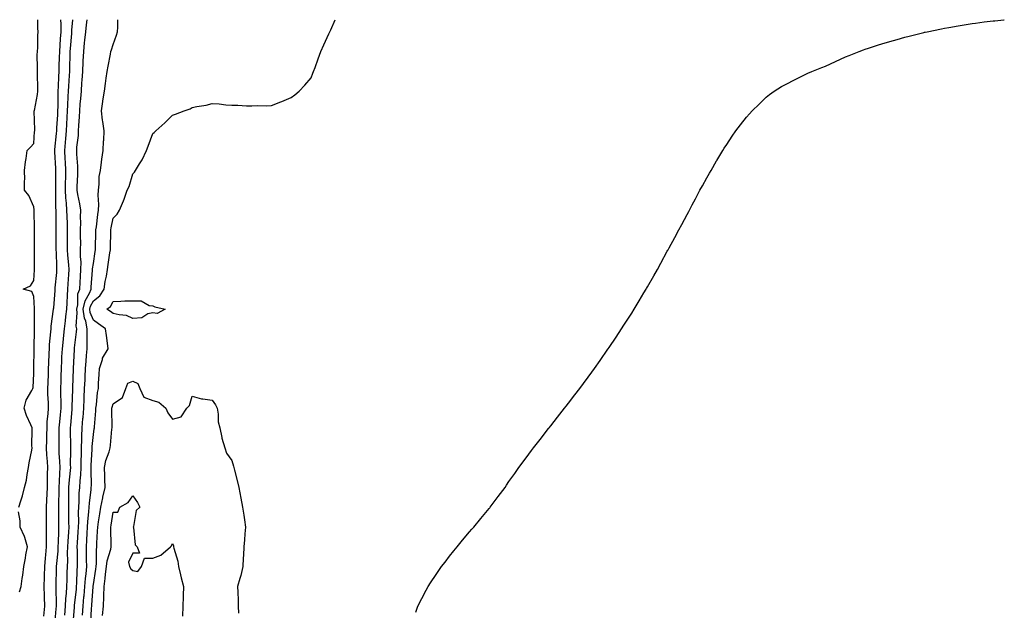
# Model space of a CAD drawing. Units: inches. Extents: x 894563 to 897203, y 7213418 to 7216058.
# Drawn here: x 895861 to 896358, y 7215760 to 7216058 of the extents above; entities that cross this region are included whole.
import ezdxf

# ---------------------------------------------------------------- set-up
doc = ezdxf.new("R2010")
doc.units = ezdxf.units.IN
doc.header["$MEASUREMENT"] = 0
doc.layers.add('Contour_89457213', color=7, linetype='Continuous', true_color=0x3e4821)

msp = doc.modelspace()

# ---------------------------------------------------------------- linework, layer by layer
at = {"layer": 'Contour_89457213'}
for points in [[(895860.33, 7215811.92, 3283), (895861.34, 7215815.2, 3283), (895862.33, 7215817.64, 3283), (895863.31, 7215821.92, 3283), (895864.34, 7215825.63, 3283), (895864.61, 7215828.48, 3283), (895865.32, 7215831.92, 3283), (895865.67, 7215834.3, 3283), (895866.9, 7215840.77, 3283), (895867.09, 7215841.92, 3283), (895867, 7215842.97, 3283), (895867.21, 7215851.08, 3283), (895867.13, 7215851.92, 3283), (895866.54, 7215853.44, 3283), (895864.29, 7215858.15, 3283), (895863.18, 7215861.92, 3283), (895864.08, 7215865.88, 3283), (895867.05, 7215870.92, 3283), (895867.47, 7215871.92, 3283), (895867.61, 7215872.37, 3283), (895868.05, 7215879.42, 3283), (895868.07, 7215881.9, 3283), (895868.07, 7215881.94, 3283), (895868.2, 7215891.78, 3283), (895868.2, 7215891.92, 3283), (895868.21, 7215892.08, 3283), (895868.34, 7215901.63, 3283), (895868.36, 7215901.92, 3283), (895868.38, 7215902.25, 3283), (895868.33, 7215911.65, 3283), (895868.35, 7215911.92, 3283), (895868.36, 7215912.23, 3283), (895868.05, 7215918.33, 3283), (895867.01, 7215920.88, 3283), (895862.55, 7215921.92, 3283), (895866.32, 7215923.66, 3283), (895868.05, 7215926.39, 3283), (895868.3, 7215931.67, 3283), (895868.34, 7215931.92, 3283), (895868.33, 7215932.19, 3283), (895868.32, 7215941.65, 3283), (895868.31, 7215941.92, 3283), (895868.31, 7215942.17, 3283), (895868.25, 7215951.72, 3283), (895868.25, 7215951.92, 3283), (895868.25, 7215952.12, 3283), (895868.18, 7215961.78, 3283), (895868.18, 7215961.92, 3283), (895868.18, 7215962.06, 3283), (895868.05, 7215963.56, 3283), (895865.42, 7215969.28, 3283), (895863.31, 7215971.92, 3283), (895863.25, 7215976.72, 3283), (895863.45, 7215977.33, 3283), (895863.3, 7215981.92, 3283), (895863.79, 7215986.18, 3283), (895864.13, 7215988.01, 3283), (895864.68, 7215991.92, 3283), (895866.37, 7215993.6, 3283), (895868.05, 7215995.57, 3283), (895868.38, 7216001.59, 3283), (895868.43, 7216001.92, 3283), (895868.46, 7216002.33, 3283), (895868.21, 7216011.76, 3283), (895868.23, 7216011.92, 3283), (895868.25, 7216012.12, 3283), (895869.79, 7216020.18, 3283), (895869.96, 7216021.92, 3283), (895869.99, 7216023.85, 3283), (895869.79, 7216030.18, 3283), (895869.82, 7216031.92, 3283), (895869.92, 7216033.78, 3283), (895869.72, 7216040.24, 3283), (895869.83, 7216041.92, 3283), (895870.04, 7216043.91, 3283), (895869.98, 7216049.99, 3283), (895870.24, 7216051.92, 3283), (895869.95, 7216053.81, 3283), (895869.93, 7216058, 3283)], [(895872.98, 7215757, 3282), (895873.48, 7215761.92, 3282), (895873.4, 7215766.57, 3282), (895873.37, 7215767.23, 3282), (895873.29, 7215771.92, 3282), (895873.38, 7215776.59, 3282), (895873.41, 7215777.27, 3282), (895873.5, 7215781.92, 3282), (895873.8, 7215786.18, 3282), (895874.02, 7215787.9, 3282), (895874.34, 7215791.92, 3282), (895874.34, 7215795.63, 3282), (895874.43, 7215798.29, 3282), (895874.43, 7215801.92, 3282), (895874.45, 7215805.51, 3282), (895874.41, 7215808.29, 3282), (895874.43, 7215811.92, 3282), (895874.56, 7215815.42, 3282), (895874.76, 7215818.64, 3282), (895874.89, 7215821.92, 3282), (895874.92, 7215825.05, 3282), (895874.96, 7215828.83, 3282), (895874.99, 7215831.92, 3282), (895874.88, 7215835.08, 3282), (895874.57, 7215838.44, 3282), (895874.47, 7215841.92, 3282), (895874.52, 7215845.46, 3282), (895874.6, 7215848.46, 3282), (895874.66, 7215851.92, 3282), (895874.74, 7215855.22, 3282), (895875.25, 7215859.13, 3282), (895875.34, 7215861.92, 3282), (895875.36, 7215864.6, 3282), (895875.09, 7215868.97, 3282), (895875.12, 7215871.92, 3282), (895875.18, 7215874.79, 3282), (895875.36, 7215879.22, 3282), (895875.42, 7215881.92, 3282), (895875.5, 7215884.46, 3282), (895875.77, 7215889.63, 3282), (895875.84, 7215891.92, 3282), (895875.95, 7215894.01, 3282), (895876.58, 7215900.46, 3282), (895876.67, 7215901.92, 3282), (895876.75, 7215903.23, 3282), (895877.98, 7215911.84, 3282), (895877.99, 7215911.92, 3282), (895877.99, 7215911.98, 3282), (895878.05, 7215912.51, 3282), (895878.69, 7215921.28, 3282), (895878.73, 7215921.92, 3282), (895878.78, 7215922.64, 3282), (895879.55, 7215930.42, 3282), (895879.65, 7215931.92, 3282), (895879.57, 7215933.44, 3282), (895879.4, 7215940.57, 3282), (895879.33, 7215941.92, 3282), (895879.32, 7215943.19, 3282), (895879.3, 7215950.67, 3282), (895879.3, 7215951.92, 3282), (895879.27, 7215953.15, 3282), (895879.27, 7215960.71, 3282), (895879.25, 7215961.92, 3282), (895879.18, 7215963.05, 3282), (895879.18, 7215970.79, 3282), (895879.12, 7215971.92, 3282), (895879.13, 7215972.99, 3282), (895879.14, 7215980.83, 3282), (895879.15, 7215981.92, 3282), (895879.1, 7215982.97, 3282), (895878.64, 7215991.33, 3282), (895878.62, 7215991.92, 3282), (895878.67, 7215992.55, 3282), (895879.42, 7216000.55, 3282), (895879.53, 7216001.92, 3282), (895879.62, 7216003.48, 3282), (895880.04, 7216009.93, 3282), (895880.16, 7216011.92, 3282), (895880.23, 7216014.11, 3282), (895880.28, 7216019.69, 3282), (895880.36, 7216021.92, 3282), (895880.48, 7216024.34, 3282), (895880.59, 7216029.38, 3282), (895880.72, 7216031.92, 3282), (895880.81, 7216034.67, 3282), (895880.99, 7216038.97, 3282), (895881.1, 7216041.92, 3282), (895881.34, 7216045.2, 3282), (895881.54, 7216048.42, 3282), (895881.8, 7216051.92, 3282), (895881.82, 7216055.69, 3282), (895881.66, 7216058, 3282)], [(895878.6, 7215752.47, 3281), (895879.35, 7215760.63, 3281), (895879.46, 7215761.92, 3281), (895879.52, 7215763.38, 3281), (895879.19, 7215770.79, 3281), (895879.24, 7215771.92, 3281), (895879.27, 7215773.15, 3281), (895879.48, 7215780.49, 3281), (895879.52, 7215781.92, 3281), (895879.6, 7215783.46, 3281), (895880.23, 7215789.73, 3281), (895880.33, 7215791.92, 3281), (895880.43, 7215794.3, 3281), (895880.54, 7215799.42, 3281), (895880.66, 7215801.92, 3281), (895880.63, 7215804.5, 3281), (895880.58, 7215809.38, 3281), (895880.55, 7215811.92, 3281), (895880.61, 7215814.48, 3281), (895880.8, 7215819.17, 3281), (895880.87, 7215821.92, 3281), (895881.03, 7215824.89, 3281), (895881.05, 7215828.93, 3281), (895881.22, 7215831.92, 3281), (895881.14, 7215835.01, 3281), (895880.82, 7215839.15, 3281), (895880.74, 7215841.92, 3281), (895880.74, 7215844.62, 3281), (895880.85, 7215849.13, 3281), (895880.85, 7215851.92, 3281), (895881.15, 7215855.01, 3281), (895881.49, 7215858.48, 3281), (895881.81, 7215861.92, 3281), (895881.78, 7215865.65, 3281), (895881.65, 7215868.33, 3281), (895881.61, 7215871.92, 3281), (895881.75, 7215875.61, 3281), (895881.83, 7215878.15, 3281), (895881.97, 7215881.92, 3281), (895882.14, 7215886, 3281), (895882.21, 7215887.76, 3281), (895882.39, 7215891.92, 3281), (895882.9, 7215896.76, 3281), (895882.93, 7215897.04, 3281), (895883.47, 7215901.92, 3281), (895883.96, 7215906.02, 3281), (895884.23, 7215908.11, 3281), (895884.7, 7215911.92, 3281), (895884.87, 7215915.1, 3281), (895885, 7215918.87, 3281), (895885.17, 7215921.92, 3281), (895885.36, 7215924.6, 3281), (895885.59, 7215929.46, 3281), (895885.76, 7215931.92, 3281), (895885.63, 7215934.34, 3281), (895885.22, 7215939.09, 3281), (895885.07, 7215941.92, 3281), (895885.05, 7215944.93, 3281), (895885, 7215948.87, 3281), (895884.98, 7215951.92, 3281), (895884.92, 7215955.06, 3281), (895884.78, 7215958.64, 3281), (895884.71, 7215961.92, 3281), (895884.5, 7215965.47, 3281), (895884.2, 7215968.07, 3281), (895884, 7215971.92, 3281), (895884.04, 7215975.92, 3281), (895884.09, 7215977.96, 3281), (895884.13, 7215981.92, 3281), (895883.95, 7215986.02, 3281), (895883.89, 7215987.76, 3281), (895883.71, 7215991.92, 3281), (895884.02, 7215995.94, 3281), (895884.14, 7215998.01, 3281), (895884.43, 7216001.92, 3281), (895884.64, 7216005.34, 3281), (895884.81, 7216008.68, 3281), (895885, 7216011.92, 3281), (895885.1, 7216014.87, 3281), (895885.38, 7216019.24, 3281), (895885.48, 7216021.92, 3281), (895885.59, 7216024.38, 3281), (895886, 7216029.87, 3281), (895886.11, 7216031.92, 3281), (895886.17, 7216033.8, 3281), (895886.34, 7216040.22, 3281), (895886.4, 7216041.92, 3281), (895886.51, 7216043.46, 3281), (895887.19, 7216051.06, 3281), (895887.26, 7216051.92, 3281), (895887.26, 7216052.7, 3281), (895887.69, 7216058, 3281)], [(895883.65, 7215757.51, 3280), (895884.02, 7215761.92, 3280), (895884.18, 7215765.79, 3280), (895884.51, 7215768.38, 3280), (895884.68, 7215771.92, 3280), (895884.77, 7215775.2, 3280), (895884.86, 7215778.74, 3280), (895884.95, 7215781.92, 3280), (895885.1, 7215784.87, 3280), (895885.06, 7215788.93, 3280), (895885.2, 7215791.92, 3280), (895885.32, 7215794.65, 3280), (895885.67, 7215799.54, 3280), (895885.78, 7215801.92, 3280), (895885.75, 7215804.22, 3280), (895885.65, 7215809.52, 3280), (895885.62, 7215811.92, 3280), (895885.68, 7215814.28, 3280), (895885.69, 7215819.56, 3280), (895885.75, 7215821.92, 3280), (895885.86, 7215824.11, 3280), (895886.53, 7215830.4, 3280), (895886.62, 7215831.92, 3280), (895886.58, 7215833.38, 3280), (895886.72, 7215840.59, 3280), (895886.68, 7215841.92, 3280), (895886.68, 7215843.29, 3280), (895886.51, 7215850.38, 3280), (895886.52, 7215851.92, 3280), (895886.65, 7215853.33, 3280), (895887.36, 7215861.24, 3280), (895887.42, 7215861.92, 3280), (895887.42, 7215862.55, 3280), (895887.68, 7215871.55, 3280), (895887.67, 7215871.92, 3280), (895887.69, 7215872.29, 3280), (895888.05, 7215881.61, 3280), (895888.06, 7215881.9, 3280), (895888.06, 7215881.94, 3280), (895888.48, 7215891.49, 3280), (895888.51, 7215891.92, 3280), (895888.53, 7215892.41, 3280), (895889.58, 7215900.4, 3280), (895889.64, 7215901.92, 3280), (895889.36, 7215903.23, 3280), (895889.92, 7215910.05, 3280), (895889.68, 7215911.92, 3280), (895890.17, 7215914.03, 3280), (895890.29, 7215919.67, 3280), (895891.21, 7215921.92, 3280), (895891.41, 7215925.28, 3280), (895891.55, 7215928.42, 3280), (895891.77, 7215931.92, 3280), (895891.82, 7215935.69, 3280), (895891.56, 7215938.4, 3280), (895891.63, 7215941.92, 3280), (895891.66, 7215945.53, 3280), (895891.61, 7215948.37, 3280), (895891.63, 7215951.92, 3280), (895891.74, 7215955.61, 3280), (895891.58, 7215958.38, 3280), (895891.7, 7215961.92, 3280), (895891.26, 7215965.12, 3280), (895890.24, 7215969.73, 3280), (895889.89, 7215971.92, 3280), (895889.94, 7215973.81, 3280), (895890.21, 7215979.75, 3280), (895890.26, 7215981.92, 3280), (895890.21, 7215984.09, 3280), (895889.78, 7215990.2, 3280), (895889.73, 7215991.92, 3280), (895889.79, 7215993.66, 3280), (895890.48, 7215999.48, 3280), (895890.55, 7216001.92, 3280), (895890.65, 7216004.52, 3280), (895891.07, 7216008.91, 3280), (895891.18, 7216011.92, 3280), (895891.43, 7216015.3, 3280), (895891.73, 7216018.23, 3280), (895891.99, 7216021.92, 3280), (895892.3, 7216026.18, 3280), (895892.45, 7216027.53, 3280), (895892.75, 7216031.92, 3280), (895892.96, 7216036.82, 3280), (895892.96, 7216037, 3280), (895893.17, 7216041.92, 3280), (895893.66, 7216046.31, 3280), (895893.78, 7216047.66, 3280), (895894.24, 7216051.92, 3280), (895894.59, 7216055.38, 3280), (895894.85, 7216058, 3280)], [(895888.05, 7215755.3, 3279), (895888.53, 7215761.43, 3279), (895888.56, 7215761.92, 3279), (895888.61, 7215762.49, 3279), (895889.5, 7215770.47, 3279), (895889.62, 7215771.92, 3279), (895889.75, 7215773.62, 3279), (895889.89, 7215780.08, 3279), (895890.04, 7215781.92, 3279), (895890.02, 7215783.89, 3279), (895889.98, 7215789.99, 3279), (895889.96, 7215791.92, 3279), (895890.06, 7215793.93, 3279), (895890.43, 7215799.54, 3279), (895890.55, 7215801.92, 3279), (895890.68, 7215804.56, 3279), (895890.6, 7215809.36, 3279), (895890.75, 7215811.92, 3279), (895890.93, 7215814.81, 3279), (895890.95, 7215819.03, 3279), (895891.15, 7215821.92, 3279), (895891.32, 7215825.18, 3279), (895891.67, 7215828.31, 3279), (895891.84, 7215831.92, 3279), (895891.96, 7215835.83, 3279), (895892, 7215837.97, 3279), (895892.12, 7215841.92, 3279), (895892.27, 7215846.14, 3279), (895892.24, 7215847.74, 3279), (895892.41, 7215851.92, 3279), (895892.79, 7215856.67, 3279), (895892.83, 7215857.13, 3279), (895893.2, 7215861.92, 3279), (895893.4, 7215866.57, 3279), (895893.44, 7215867.31, 3279), (895893.64, 7215871.92, 3279), (895893.84, 7215876.14, 3279), (895893.93, 7215877.8, 3279), (895894.12, 7215881.92, 3279), (895894.36, 7215885.61, 3279), (895894.62, 7215888.48, 3279), (895894.85, 7215891.92, 3279), (895895.01, 7215894.97, 3279), (895894.87, 7215898.74, 3279), (895895.01, 7215901.92, 3279), (895894.18, 7215905.79, 3279), (895893.53, 7215907.39, 3279), (895892.94, 7215911.92, 3279), (895893.9, 7215916.06, 3279), (895896.17, 7215920.05, 3279), (895896.94, 7215921.92, 3279), (895897, 7215922.97, 3279), (895897.68, 7215931.55, 3279), (895897.7, 7215931.92, 3279), (895897.71, 7215932.27, 3279), (895898.05, 7215934.93, 3279), (895898.96, 7215941.02, 3279), (895899.09, 7215941.92, 3279), (895899.12, 7215942.99, 3279), (895899.35, 7215950.61, 3279), (895899.39, 7215951.92, 3279), (895899.62, 7215953.5, 3279), (895900.32, 7215959.65, 3279), (895900.68, 7215961.92, 3279), (895900.8, 7215964.67, 3279), (895900.48, 7215969.48, 3279), (895900.62, 7215971.92, 3279), (895901.05, 7215974.93, 3279), (895901.06, 7215978.91, 3279), (895901.66, 7215981.92, 3279), (895902.25, 7215986.12, 3279), (895902.31, 7215987.66, 3279), (895903.08, 7215991.92, 3279), (895903.24, 7215996.72, 3279), (895903.35, 7215997.21, 3279), (895903.58, 7216001.92, 3279), (895902.78, 7216006.65, 3279), (895902.76, 7216007.21, 3279), (895902.12, 7216011.92, 3279), (895902.86, 7216016.72, 3279), (895902.9, 7216017.08, 3279), (895903.75, 7216021.92, 3279), (895904.21, 7216025.75, 3279), (895904.58, 7216028.44, 3279), (895905.01, 7216031.92, 3279), (895905.47, 7216034.5, 3279), (895906.66, 7216040.53, 3279), (895906.91, 7216041.92, 3279), (895907.2, 7216042.78, 3279), (895908.05, 7216045.42, 3279), (895909.72, 7216050.24, 3279), (895910.19, 7216051.92, 3279), (895910.37, 7216054.24, 3279), (895910.38, 7216058, 3279)], [(895892.62, 7215757.35, 3278), (895892.89, 7215761.92, 3278), (895893.32, 7215766.65, 3278), (895893.36, 7215767.23, 3278), (895893.77, 7215771.92, 3278), (895894.07, 7215775.9, 3278), (895894.39, 7215778.25, 3278), (895894.69, 7215781.92, 3278), (895894.66, 7215785.32, 3278), (895894.61, 7215788.48, 3278), (895894.58, 7215791.92, 3278), (895894.75, 7215795.22, 3278), (895894.88, 7215798.76, 3278), (895895.04, 7215801.92, 3278), (895895.19, 7215804.79, 3278), (895895.8, 7215809.67, 3278), (895895.93, 7215811.92, 3278), (895896.06, 7215813.91, 3278), (895896.95, 7215820.83, 3278), (895897.02, 7215821.92, 3278), (895897.08, 7215822.9, 3278), (895896.93, 7215830.81, 3278), (895896.98, 7215831.92, 3278), (895897.02, 7215832.96, 3278), (895897.39, 7215841.26, 3278), (895897.41, 7215841.92, 3278), (895897.43, 7215842.55, 3278), (895898.05, 7215848.68, 3278), (895898.51, 7215851.45, 3278), (895898.57, 7215851.92, 3278), (895898.59, 7215852.47, 3278), (895899.32, 7215860.65, 3278), (895899.37, 7215861.92, 3278), (895899.66, 7215863.52, 3278), (895900.2, 7215869.77, 3278), (895900.69, 7215871.92, 3278), (895900.7, 7215874.58, 3278), (895901.07, 7215878.89, 3278), (895901.09, 7215881.92, 3278), (895902.65, 7215886.53, 3278), (895902.76, 7215887.21, 3278), (895905.58, 7215891.92, 3278), (895905.23, 7215894.73, 3278), (895904.67, 7215898.54, 3278), (895904.27, 7215901.92, 3278), (895900.65, 7215904.52, 3278), (895898.05, 7215906.26, 3278), (895896.41, 7215910.28, 3278), (895896.2, 7215911.92, 3278), (895896.55, 7215913.42, 3278), (895898.05, 7215916.06, 3278), (895901.37, 7215918.6, 3278), (895903.53, 7215921.92, 3278), (895904.11, 7215925.87, 3278), (895904.69, 7215928.56, 3278), (895905.25, 7215931.92, 3278), (895905.61, 7215934.36, 3278), (895906.45, 7215940.32, 3278), (895906.69, 7215941.92, 3278), (895906.72, 7215943.25, 3278), (895906.89, 7215950.77, 3278), (895906.92, 7215951.92, 3278), (895907.07, 7215952.9, 3278), (895908.05, 7215957.84, 3278), (895910.06, 7215959.91, 3278), (895911.19, 7215961.92, 3278), (895913.32, 7215966.65, 3278), (895913.56, 7215967.43, 3278), (895915.21, 7215971.92, 3278), (895916.17, 7215973.8, 3278), (895918.05, 7215980.28, 3278), (895918.86, 7215981.1, 3278), (895919.41, 7215981.92, 3278), (895921.39, 7215985.26, 3278), (895922.69, 7215987.27, 3278), (895924.83, 7215991.92, 3278), (895925.79, 7215994.17, 3278), (895928.05, 7216000.61, 3278), (895928.83, 7216001.14, 3278), (895929.7, 7216001.92, 3278), (895934.11, 7216005.87, 3278), (895938.05, 7216009.83, 3278), (895939.64, 7216010.34, 3278), (895943.88, 7216011.92, 3278), (895946.97, 7216012.99, 3278), (895948.05, 7216013.66, 3278), (895950.3, 7216014.17, 3278), (895955.14, 7216014.83, 3278), (895958.05, 7216015.67, 3278), (895961.67, 7216015.53, 3278), (895964.99, 7216014.99, 3278), (895968.05, 7216014.87, 3278), (895971.02, 7216014.89, 3278), (895975.51, 7216014.46, 3278), (895978.05, 7216014.48, 3278), (895980.79, 7216014.65, 3278), (895985.4, 7216014.58, 3278), (895988.05, 7216014.77, 3278), (895992.71, 7216016.57, 3278), (895993.21, 7216016.76, 3278), (895998.05, 7216018.81, 3278), (895999.83, 7216020.14, 3278), (896001.96, 7216021.92, 3278), (896004.96, 7216025.01, 3278), (896008.05, 7216028.7, 3278), (896008.98, 7216030.98, 3278), (896009.29, 7216031.92, 3278), (896010.05, 7216033.91, 3278), (896011.63, 7216038.33, 3278), (896013.05, 7216041.92, 3278), (896014.56, 7216045.4, 3278), (896017.07, 7216050.94, 3278), (896017.51, 7216051.92, 3278), (896017.69, 7216052.27, 3278), (896018.05, 7216052.97, 3278), (896020.3, 7216058, 3278)], [(896061, 7215758.97, 3277), (896062.01, 7215761.92, 3277), (896064.04, 7215765.92, 3277), (896066.22, 7215770.08, 3277), (896067.17, 7215771.92, 3277), (896067.51, 7215772.47, 3277), (896068.05, 7215773.31, 3277), (896071.56, 7215778.4, 3277), (896074.03, 7215781.92, 3277), (896075.73, 7215784.24, 3277), (896078.05, 7215787.27, 3277), (896080.13, 7215789.83, 3277), (896081.91, 7215791.92, 3277), (896084.62, 7215795.36, 3277), (896088.05, 7215799.48, 3277), (896089.2, 7215800.77, 3277), (896090.25, 7215801.92, 3277), (896093.76, 7215806.22, 3277), (896098.05, 7215811.33, 3277), (896098.32, 7215811.65, 3277), (896098.56, 7215811.92, 3277), (896100.1, 7215813.97, 3277), (896102.63, 7215817.33, 3277), (896106.04, 7215821.92, 3277), (896106.86, 7215823.11, 3277), (896108.05, 7215824.83, 3277), (896110.98, 7215828.99, 3277), (896113.05, 7215831.92, 3277), (896115.17, 7215834.79, 3277), (896118.05, 7215838.7, 3277), (896119.44, 7215840.53, 3277), (896120.49, 7215841.92, 3277), (896123.83, 7215846.14, 3277), (896128.05, 7215851.63, 3277), (896128.18, 7215851.78, 3277), (896128.28, 7215851.92, 3277), (896129.16, 7215853.03, 3277), (896132.59, 7215857.39, 3277), (896136.17, 7215861.92, 3277), (896136.98, 7215862.99, 3277), (896138.05, 7215864.4, 3277), (896141.33, 7215868.64, 3277), (896143.86, 7215871.92, 3277), (896145.62, 7215874.34, 3277), (896148.05, 7215877.6, 3277), (896149.89, 7215880.08, 3277), (896151.22, 7215881.92, 3277), (896154.04, 7215885.94, 3277), (896158.05, 7215891.67, 3277), (896158.16, 7215891.82, 3277), (896158.23, 7215891.92, 3277), (896158.61, 7215892.47, 3277), (896162.18, 7215897.8, 3277), (896164.92, 7215901.92, 3277), (896166.15, 7215903.81, 3277), (896168.05, 7215906.78, 3277), (896170.04, 7215909.93, 3277), (896171.28, 7215911.92, 3277), (896173.82, 7215916.14, 3277), (896176.23, 7215920.1, 3277), (896177.34, 7215921.92, 3277), (896177.61, 7215922.37, 3277), (896178.05, 7215923.15, 3277), (896181.21, 7215928.76, 3277), (896183.05, 7215931.92, 3277), (896184.79, 7215935.18, 3277), (896188.05, 7215941.16, 3277), (896188.33, 7215941.65, 3277), (896188.48, 7215941.92, 3277), (896188.99, 7215942.86, 3277), (896191.88, 7215948.09, 3277), (896193.95, 7215951.92, 3277), (896195.37, 7215954.6, 3277), (896198.05, 7215959.65, 3277), (896198.84, 7215961.12, 3277), (896199.25, 7215961.92, 3277), (896200.68, 7215964.56, 3277), (896202.35, 7215967.62, 3277), (896204.56, 7215971.92, 3277), (896205.78, 7215974.19, 3277), (896208.05, 7215978.19, 3277), (896209.39, 7215980.59, 3277), (896210.14, 7215981.92, 3277), (896212.91, 7215986.78, 3277), (896213.01, 7215986.96, 3277), (896216.06, 7215991.92, 3277), (896216.83, 7215993.13, 3277), (896218.05, 7215994.97, 3277), (896220.8, 7215999.17, 3277), (896222.72, 7216001.92, 3277), (896224.98, 7216004.99, 3277), (896228.05, 7216008.83, 3277), (896229.5, 7216010.47, 3277), (896230.95, 7216011.92, 3277), (896234.53, 7216015.44, 3277), (896238.05, 7216018.85, 3277), (896239.73, 7216020.24, 3277), (896242.03, 7216021.92, 3277), (896245.75, 7216024.22, 3277), (896248.05, 7216025.51, 3277), (896252.25, 7216027.72, 3277), (896255.38, 7216029.24, 3277), (896258.05, 7216030.57, 3277), (896258.96, 7216031.02, 3277), (896261.12, 7216031.92, 3277), (896266.09, 7216033.87, 3277), (896268.05, 7216034.6, 3277), (896273.05, 7216036.92, 3277), (896278.05, 7216039.19, 3277), (896279.99, 7216039.99, 3277), (896284.92, 7216041.92, 3277), (896287.19, 7216042.78, 3277), (896288.05, 7216043.09, 3277), (896289.76, 7216043.64, 3277), (896294.69, 7216045.28, 3277), (896298.05, 7216046.33, 3277), (896302.39, 7216047.58, 3277), (896304.22, 7216048.09, 3277), (896308.05, 7216049.19, 3277), (896310.22, 7216049.75, 3277), (896317.71, 7216051.57, 3277), (896318.05, 7216051.67, 3277), (896318.26, 7216051.71, 3277), (896319.25, 7216051.92, 3277), (896326.53, 7216053.44, 3277), (896328.05, 7216053.74, 3277), (896330.21, 7216054.07, 3277), (896335.06, 7216054.91, 3277), (896338.05, 7216055.4, 3277), (896342.14, 7216056.02, 3277), (896343.71, 7216056.26, 3277), (896348.05, 7216056.86, 3277), (896352.62, 7216057.35, 3277), (896353.58, 7216057.45, 3277), (896358.05, 7216057.97, 3277), (896358.31, 7216058, 3277)], [(895896.85, 7215753.13, 3277), (895897.17, 7215761.04, 3277), (895897.22, 7215761.92, 3277), (895897.29, 7215762.68, 3277), (895897.9, 7215771.78, 3277), (895897.92, 7215771.92, 3277), (895897.93, 7215772.04, 3277), (895898.05, 7215772.96, 3277), (895899.34, 7215780.63, 3277), (895899.51, 7215781.92, 3277), (895899.71, 7215783.58, 3277), (895899.59, 7215790.38, 3277), (895899.84, 7215791.92, 3277), (895899.88, 7215793.76, 3277), (895900.22, 7215799.75, 3277), (895900.26, 7215801.92, 3277), (895900.68, 7215804.56, 3277), (895901.38, 7215808.6, 3277), (895901.9, 7215811.92, 3277), (895902.85, 7215816.72, 3277), (895902.9, 7215817.06, 3277), (895903.96, 7215821.92, 3277), (895903.86, 7215826.12, 3277), (895903.82, 7215827.68, 3277), (895903.72, 7215831.92, 3277), (895904.41, 7215835.55, 3277), (895905.97, 7215839.83, 3277), (895906.5, 7215841.92, 3277), (895906.69, 7215843.29, 3277), (895907.45, 7215851.31, 3277), (895907.53, 7215851.92, 3277), (895907.54, 7215852.43, 3277), (895907.38, 7215861.26, 3277), (895907.41, 7215861.92, 3277), (895907.5, 7215862.47, 3277), (895908.05, 7215864.19, 3277), (895912.74, 7215867.23, 3277), (895914.4, 7215871.92, 3277), (895915.47, 7215874.5, 3277), (895918.05, 7215875.47, 3277), (895920.47, 7215874.34, 3277), (895921.48, 7215871.92, 3277), (895923.63, 7215867.51, 3277), (895928.05, 7215865.85, 3277), (895931.08, 7215864.95, 3277), (895934.7, 7215861.92, 3277), (895935.72, 7215859.6, 3277), (895938.05, 7215856.43, 3277), (895942.39, 7215857.58, 3277), (895945.29, 7215861.92, 3277), (895946.66, 7215863.31, 3277), (895948.05, 7215867.96, 3277), (895952.69, 7215866.55, 3277), (895953.33, 7215866.65, 3277), (895958.05, 7215865.9, 3277), (895959.7, 7215863.56, 3277), (895960.56, 7215861.92, 3277), (895961.05, 7215858.93, 3277), (895961.18, 7215855.05, 3277), (895961.89, 7215851.92, 3277), (895962.92, 7215847.06, 3277), (895962.94, 7215846.8, 3277), (895964.43, 7215841.92, 3277), (895965.34, 7215839.21, 3277), (895968.05, 7215835.44, 3277), (895968.79, 7215832.66, 3277), (895968.98, 7215831.92, 3277), (895969.3, 7215830.67, 3277), (895970.9, 7215824.77, 3277), (895971.62, 7215821.92, 3277), (895972.58, 7215816.45, 3277), (895973.36, 7215811.92, 3277), (895974.03, 7215807.9, 3277), (895974.37, 7215805.59, 3277), (895974.96, 7215801.92, 3277), (895974.63, 7215798.5, 3277), (895974.5, 7215795.47, 3277), (895974.12, 7215791.92, 3277), (895973.88, 7215787.76, 3277), (895973.77, 7215786.2, 3277), (895973.53, 7215781.92, 3277), (895972.52, 7215777.45, 3277), (895972.01, 7215775.88, 3277), (895970.96, 7215771.92, 3277), (895970.98, 7215768.99, 3277), (895971.17, 7215765.05, 3277), (895971.19, 7215761.92, 3277), (895971.47, 7215758.5, 3277)], [(895902.69, 7215757.27, 3276), (895903.19, 7215761.92, 3276), (895903.34, 7215766.63, 3276), (895903.32, 7215767.19, 3276), (895903.46, 7215771.92, 3276), (895904.03, 7215775.94, 3276), (895904.26, 7215778.13, 3276), (895904.76, 7215781.92, 3276), (895905.12, 7215784.85, 3276), (895906.85, 7215790.73, 3276), (895907.05, 7215791.92, 3276), (895907.07, 7215792.9, 3276), (895906.93, 7215800.81, 3276), (895906.95, 7215801.92, 3276), (895907.11, 7215802.86, 3276), (895908.05, 7215809.42, 3276), (895910.48, 7215809.48, 3276), (895911.45, 7215811.92, 3276), (895915.65, 7215814.32, 3276), (895918.05, 7215817.64, 3276), (895920.38, 7215814.24, 3276), (895921.61, 7215811.92, 3276), (895919.73, 7215810.24, 3276), (895918.4, 7215802.27, 3276), (895918.25, 7215801.92, 3276), (895918.37, 7215801.61, 3276), (895919.13, 7215792.99, 3276), (895920.14, 7215791.92, 3276), (895921.31, 7215788.66, 3276), (895918.05, 7215788.7, 3276), (895915.86, 7215784.11, 3276), (895916.28, 7215781.92, 3276), (895916.93, 7215780.81, 3276), (895918.05, 7215779.95, 3276), (895920.5, 7215779.46, 3276), (895922.36, 7215781.92, 3276), (895923.86, 7215786.12, 3276), (895928.05, 7215786.14, 3276), (895932.19, 7215787.78, 3276), (895936.97, 7215791.92, 3276), (895937.58, 7215792.39, 3276), (895938.05, 7215793.64, 3276), (895938.56, 7215792.43, 3276), (895938.59, 7215791.92, 3276), (895938.71, 7215791.26, 3276), (895940.81, 7215784.67, 3276), (895941.13, 7215781.92, 3276), (895942.11, 7215777.86, 3276), (895942.39, 7215776.26, 3276), (895943.65, 7215771.92, 3276), (895943.49, 7215767.37, 3276), (895943.36, 7215766.61, 3276), (895943.24, 7215761.92, 3276), (895943.07, 7215756.94, 3276)], [(895860.74, 7215769.22, 3283), (895861.56, 7215771.92, 3283), (895862.08, 7215775.94, 3283), (895862.39, 7215777.58, 3283), (895862.88, 7215781.92, 3283), (895863.82, 7215786.16, 3283), (895864, 7215787.88, 3283), (895864.75, 7215791.92, 3283), (895863.36, 7215796.61, 3283), (895863.27, 7215797.13, 3283), (895861.14, 7215801.92, 3283), (895861.16, 7215805.03, 3283), (895860.31, 7215809.65, 3283)]]:
    msp.add_polyline3d(points, dxfattribs=at)
msp.add_polyline3d([(895928.05, 7215910.06, 3277), (895925.65, 7215909.52, 3277), (895922.49, 7215907.47, 3277), (895918.05, 7215907.19, 3277), (895914.77, 7215908.64, 3277), (895911.03, 7215908.95, 3277), (895908.05, 7215909.73, 3277), (895906.77, 7215910.63, 3277), (895904.82, 7215911.92, 3277), (895906.76, 7215913.21, 3277), (895908.05, 7215915.73, 3277), (895911.99, 7215915.87, 3277), (895913.91, 7215916.06, 3277), (895918.05, 7215916.18, 3277), (895922.22, 7215916.08, 3277), (895926.22, 7215913.76, 3277), (895928.05, 7215913.62, 3277), (895929.2, 7215913.07, 3277), (895934.35, 7215911.92, 3277), (895930.35, 7215909.62, 3277)], close=True, dxfattribs=at)

doc.saveas('drawing.dxf')
